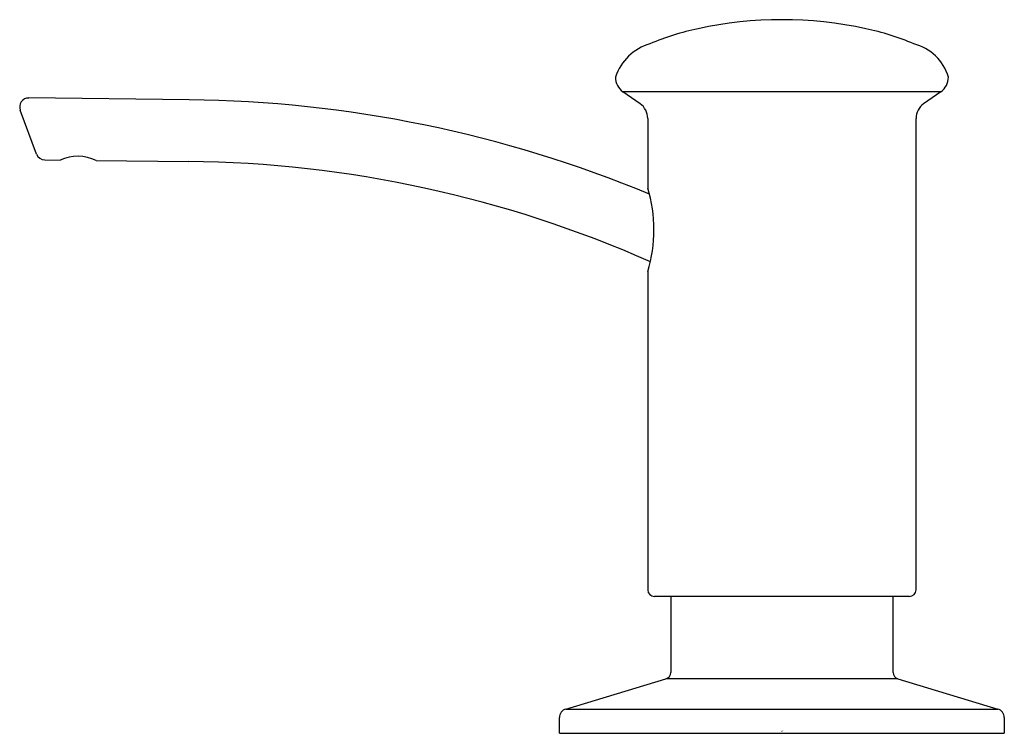
# Model space of a CAD drawing. Extents: x 27.17 to 31.57, y 5.18 to 8.37.
import ezdxf

# ---------------------------------------------------------------- set-up
doc = ezdxf.new("R2010")
doc.units = 0
doc.header["$LTSCALE"] = 1.21
doc.layers.get('0').update_dxf_attribs({"linetype": 'CONTINUOUS'})
doc.layers.get('DEFPOINTS').update_dxf_attribs({"linetype": 'CONTINUOUS'})
doc.styles.get("Standard").update_dxf_attribs({"font": 'txt', "width": 0.8})

msp = doc.modelspace()

# ---------------------------------------------------------------- linework, layer by layer
for p, q in [((27.9272, 8.0112), (27.209, 8.0191)), ((29.9442, 7.9932), (29.8674, 8.047)), ((31.2892, 8.047), (29.8674, 8.047)), ((31.2892, 8.047), (31.2124, 7.9932)), ((27.2441, 7.7684), (27.171, 7.9652)), ((29.9783, 7.9277), (29.9783, 7.6164)), ((31.1783, 5.8191), (31.1783, 7.9277)), ((27.2812, 7.7423), (27.3495, 7.7415)), ((27.5112, 7.7398), (27.9242, 7.7352)), ((29.9783, 7.2432), (29.9783, 5.8191)), ((31.1486, 5.7893), (30.0081, 5.7893)), ((30.0808, 5.7893), (30.0808, 5.4497)), ((31.0758, 5.4497), (31.0758, 5.7893)), ((29.6118, 5.286), (30.0595, 5.421)), ((31.0971, 5.421), (30.0595, 5.421)), ((31.0971, 5.421), (31.5449, 5.286)), ((29.6118, 5.286), (31.5449, 5.286)), ((29.5833, 5.1774), (29.5833, 5.2477)), ((31.5733, 5.2477), (31.5733, 5.1774)), ((29.5833, 5.1774), (31.5733, 5.1774))]:
    msp.add_line(p, q)
for centre, radius, start, end in [((30.5783, 6.6193), 1.75, 77.6264, 102.3736), ((30.4322, 7.2178), 1.1342, 101.6427, 113.0507), ((30.7243, 7.2176), 1.1345, 66.9506, 78.356), ((30.054, 8.038), 0.233, 106.4398, 161.3553), ((31.1146, 8.0505), 0.2177, 16.5429, 75.6621), ((29.9133, 8.1125), 0.08, 180, 235), ((31.2433, 8.1125), 0.08, 305, 0), ((27.2085, 7.9791), 0.04, 89.3728, 200.3655), ((27.8664, 2.4855), 5.526, 67.4462, 89.3691), ((29.8983, 7.9277), 0.08, 0, 55), ((31.2583, 7.9277), 0.08, 125, 180), ((27.2816, 7.7823), 0.04, 200.3789, 269.3604), ((27.4284, 7.5631), 0.1951, 64.8994, 113.8389), ((27.8664, 2.4855), 5.25, 66.143, 89.3691), ((29.3556, 7.4298), 0.65, 343.3149, 16.6851), ((30.0081, 5.8191), 0.0297, 180, 270), ((31.1486, 5.8191), 0.0297, 270, 0), ((30.0508, 5.4497), 0.03, 286.7785, 0), ((31.1058, 5.4497), 0.03, 180, 253.2215), ((29.6233, 5.2477), 0.04, 106.7785, 180), ((31.5333, 5.2477), 0.04, 0, 73.2215)]:
    msp.add_arc(centre, radius, start, end)

# ---------------------------------------------------------------- texts
at = {"layer": 'DEFPOINTS'}
for tag, p, s in [('MODELNUMBER', (30.5751, 5.1895), 'K-1895-C'), ('TRADENAME', (30.5751, 5.1878), ''), ('PRODUCT', (30.5751, 5.1861), 'SOAP DISPENSER'), ('MATERIAL', (30.5751, 5.1845), 'BRASS')]:
    msp.add_attdef(tag, p, s, height=0.001, dxfattribs=at)

doc.saveas('drawing.dxf')
